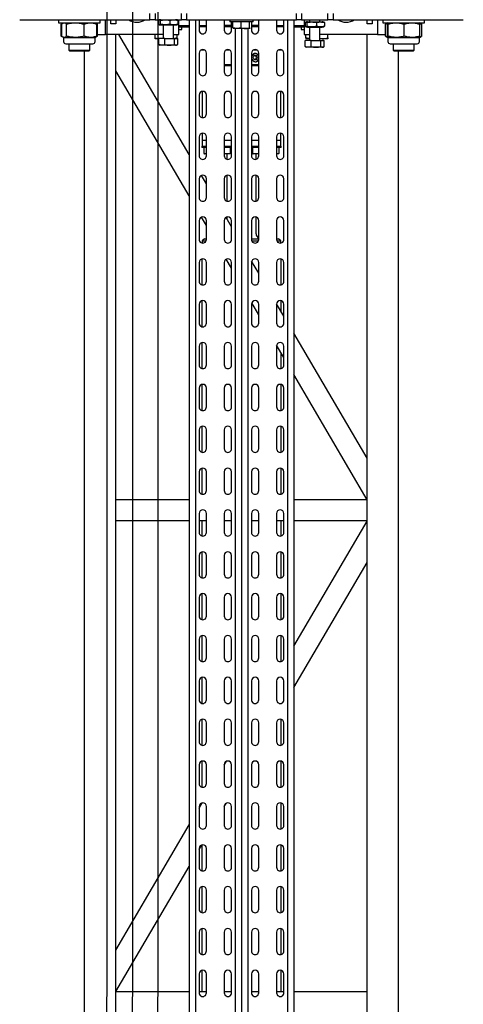
# Model space of a CAD drawing. Units: millimetres. Extents: x -17903 to 19001, y -10133 to 10068.
# Drawn here: x -3404 to -2980, y -1027 to -86 of the extents above; entities that cross this region are included whole.
import ezdxf

# ---------------------------------------------------------------- set-up
doc = ezdxf.new("R2010")
doc.units = ezdxf.units.MM
doc.layers.add('5.Machinerie', color=140, linetype='Continuous')
doc.layers.add('n° porteuse', color=250, linetype='Continuous')

# ---------------------------------------------------------------- blocks, each defined once
blk = doc.blocks.new('Equipe Compacte Motorisee PS')
for p, q in [((61, 87.5), (61, 212)), ((64, 175), (61, 175)), ((64, 135), (64, 175)), ((65.06, 171.84), (64, 170)), ((76.66, 172.3), (65.34, 172.3)), ((76.66, 170.3), (65.34, 170.3)), ((78, 170), (76.93, 171.85)), ((81.9, 170), (78, 170)), ((78, 162.96), (78, 170)), ((78, 147.96), (78, 162.96)), ((84, 155.46), (84, 167.9)), ((90, 165), (84, 165)), ((91, 164), (90, 165)), ((90, 145), (90, 165)), ((91, 164), (91, 146)), ((76.66, 155.61), (65.34, 155.61)), ((84, 142.1), (84, 155.46)), ((78, 140.01), (78, 147.96)), ((84, 145), (90, 145)), ((90, 145), (91, 146)), ((1909, 150), (91, 150)), ((61, 135), (64, 135)), ((64.08, 139.86), (65.06, 138.16)), ((65.34, 139.7), (64.26, 139.88)), ((65.1, 138.17), (65.34, 137.7)), ((76.66, 140.32), (65.34, 140.32)), ((76.66, 139.7), (65.34, 139.7)), ((76.66, 137.7), (65.34, 137.7)), ((75, 130), (75, 137.7)), ((77.58, 139.84), (76.66, 137.7)), ((76.66, 137.7), (76.89, 138.17)), ((76.93, 138.15), (77.92, 139.86)), ((78, 140.01), (77.95, 139.99)), ((78, 140), (78, 140.01)), ((78, 140), (81.9, 140)), ((61, 130), (75, 130)), ((61, 125), (65, 125)), ((65, 125), (65, 120)), ((75, 130), (75, 75)), ((65, 120), (61, 120)), ((1925, 120), (75, 120)), ((480.21, 120), (360.62, 50)), ((519.79, 120), (400.21, 50)), ((520, 120), (520, 50)), ((540, 120), (540, 50)), ((659.79, 50), (540.21, 120)), ((699.38, 50), (579.79, 120)), ((990, 120), (990, 50)), ((55, 87.5), (61, 87.5)), ((61, 87.5), (61, 82.5)), ((61, 82.5), (55, 82.5)), ((61, 57.5), (61, 82.5)), ((63, 63), (63, 77)), ((63.7, 79.18), (67.3, 79.18)), ((68, 63), (68, 77)), ((78.36, 82.5), (75, 82.5)), ((79.08, 75), (79.3, 77.25)), ((79.3, 82.5), (79.3, 77.25)), ((79.3, 77.25), (79.3, 75)), ((86.69, 79.12), (81, 79.12)), ((81, 75.84), (81, 79.12)), ((81, 66.73), (81, 75.84)), ((86.69, 75.84), (81, 75.84)), ((87.4, 78), (87.08, 78.56)), ((87.4, 78), (87.4, 77.48)), ((87.4, 77.48), (87.4, 71.28)), ((63, 75), (61, 75)), ((63.7, 71.58), (67.3, 71.58)), ((81, 75), (68, 75)), ((86.69, 66.73), (81, 66.73)), ((81, 66.73), (81, 60.88)), ((87.4, 71.28), (87.4, 63.8)), ((55, 57.5), (61, 57.5)), ((61, 65), (63, 65)), ((61, 60), (75, 60)), ((61, 57.5), (61, 52.5)), ((63.7, 62.4), (67.3, 62.4)), ((63.7, 60.82), (67.3, 60.82)), ((66.6, 50), (66.6, 60)), ((68, 65), (81, 65)), ((68, 60), (68, 50)), ((68, 57), (70.5, 57)), ((70.5, 57.71), (70.5, 60)), ((70.5, 57), (70.5, 57.71)), ((75, 60), (75, 65)), ((78.36, 61.5), (75, 61.5)), ((79.3, 65), (79.3, 61.5)), ((86.69, 60.88), (81, 60.88)), ((87.08, 61.44), (87.4, 62)), ((87.4, 63.8), (87.4, 62)), ((61, 52.5), (55, 52.5)), ((61, -52.5), (61, 52.5)), ((61, 50), (1939, 50)), ((61, 44), (1939, 44)), ((71, 40.5), (61, 40.5)), ((66.6, 33.5), (66.6, 40.5)), ((67.79, 40.5), (67.79, 33.5)), ((111, 40.5), (93, 40.5)), ((151, 40.5), (133, 40.5)), ((191, 40.5), (173, 40.5)), ((183.2, 38), (182, 38)), ((182, 38), (182, 37.39)), ((183.2, 38), (183.2, 33.5)), ((231, 40.5), (213, 40.5)), ((271, 40.5), (253, 40.5)), ((314.34, 38.05), (289.66, 38.05)), ((311, 40.5), (293, 40.5)), ((340.21, 38.05), (329.66, 38.05)), ((344.39, 40.5), (332.5, 33.54)), ((351, 40.5), (333, 40.5)), ((383.98, 40.5), (372.19, 33.6)), ((391, 40.5), (373, 40.5)), ((394.34, 38.05), (379.8, 38.05)), ((434.34, 38.05), (409.66, 38.05)), ((431, 40.5), (413, 40.5)), ((474.34, 38.05), (449.66, 38.05)), ((471, 40.5), (453, 40.5)), ((514.34, 38.05), (489.66, 38.05)), ((511, 40.5), (493, 40.5)), ((551, 40.5), (533, 40.5)), ((540, 40.5), (540, 33.5)), ((554.34, 38.05), (540, 38.05)), ((594.34, 38.05), (569.66, 38.05)), ((591, 40.5), (573, 40.5)), ((634.34, 38.05), (609.66, 38.05)), ((631, 40.5), (613, 40.5)), ((674.34, 38.05), (649.66, 38.05)), ((671, 40.5), (653, 40.5)), ((711, 40.5), (693, 40.5)), ((754.34, 38.05), (729.66, 38.05)), ((751, 40.5), (733, 40.5)), ((794.34, 38.05), (769.66, 38.05)), ((791, 40.5), (773, 40.5)), ((834.34, 38.05), (809.66, 38.05)), ((831, 40.5), (813, 40.5)), ((874.34, 38.05), (849.66, 38.05)), ((871, 40.5), (853, 40.5)), ((914.34, 38.05), (889.66, 38.05)), ((911, 40.5), (893, 40.5)), ((954.34, 38.05), (929.66, 38.05)), ((951, 40.5), (933, 40.5)), ((990, 38.05), (969.66, 38.05)), ((991, 40.5), (973, 40.5)), ((990, 40.5), (990, 33.5)), ((61, 33.5), (71, 33.5)), ((93, 33.5), (111, 33.5)), ((154.46, 37.5), (129.54, 37.5)), ((133, 33.5), (151, 33.5)), ((176.5, 37.5), (169.54, 37.5)), ((173, 33.5), (191, 33.5)), ((182, 37.5), (176.5, 37.5)), ((176.5, 37.5), (176.5, 33.5)), ((182, 33.5), (182, 37.39)), ((188.6, 36), (183.2, 36)), ((189.2, 35.4), (189.2, 33.75)), ((189.2, 33.75), (189.2, 33.5)), ((213, 33.5), (231, 33.5)), ((253, 33.5), (271, 33.5)), ((272.5, 37.5), (270.5, 35.5)), ((270.5, 33.5), (270.5, 35.5)), ((274.46, 37.5), (272.5, 37.5)), ((272.5, 33.84), (272.5, 37.5)), ((293, 33.5), (311, 33.5)), ((333, 33.5), (351, 33.5)), ((373, 33.5), (391, 33.5)), ((413, 33.5), (431, 33.5)), ((453, 33.5), (471, 33.5)), ((493, 33.5), (511, 33.5)), ((533, 33.5), (551, 33.5)), ((573, 33.5), (591, 33.5)), ((613, 33.5), (631, 33.5)), ((653, 33.5), (671, 33.5)), ((693, 33.5), (711, 33.5)), ((733, 33.5), (751, 33.5)), ((773, 33.5), (791, 33.5)), ((813, 33.5), (831, 33.5)), ((853, 33.5), (871, 33.5)), ((893, 33.5), (911, 33.5)), ((933, 33.5), (951, 33.5)), ((973, 33.5), (991, 33.5)), ((71, 16.5), (61, 16.5)), ((63, 11), (61, 11)), ((63, 11), (63, -7.1)), ((63, 9.5), (71, 9.5)), ((66.6, 16.5), (66.6, 9.5)), ((67.79, 16.5), (67.79, 9.5)), ((111, 16.5), (93, 16.5)), ((93, 9.5), (111, 9.5)), ((97.2, 15.25), (95.2, 14.25)), ((97.2, 14.44), (95.2, 13.44)), ((95.2, 14.25), (95.2, 12.25)), ((95.2, 12.25), (97.2, 11.25)), ((99.2, 14.25), (97.2, 15.25)), ((97.2, 14.44), (97.2, 15.25)), ((99.2, 13.44), (97.2, 14.44)), ((97.2, 11.25), (99.2, 12.25)), ((99.2, 12.25), (99.2, 14.25)), ((104.1, 16.5), (104.1, 9.5)), ((105.2, 16.5), (105.2, 9.5)), ((151, 16.5), (133, 16.5)), ((133, 9.5), (151, 9.5)), ((191, 16.5), (173, 16.5)), ((173, 9.5), (191, 9.5)), ((176.5, 16.5), (176.5, 9.5)), ((182, 16.5), (182, 16.22)), ((182, 9.5), (182, 16.22)), ((183.2, 16.5), (183.2, 9.95)), ((183.2, 10.5), (188.6, 10.5)), ((183.2, 9.95), (183.2, 9.5)), ((183.5, 9.5), (183.5, 10.5)), ((189.2, 16.5), (189.2, 11.1)), ((194.35, 14), (189.2, 14)), ((234.35, 14), (209.65, 14)), ((231, 16.5), (213, 16.5)), ((213, 9.5), (231, 9.5)), ((265.5, 14), (249.65, 14)), ((271, 16.5), (253, 16.5)), ((253, 9.5), (271, 9.5)), ((270.5, 9.5), (270.5, 16.5)), ((272.5, 9.84), (272.5, 16.16)), ((303.39, 16.5), (291.8, 9.71)), ((311, 16.5), (293, 16.5)), ((293, 9.5), (311, 9.5)), ((342.98, 16.5), (331.56, 9.81)), ((351, 16.5), (333, 16.5)), ((333, 9.5), (351, 9.5)), ((391, 16.5), (373, 16.5)), ((373, 9.5), (391, 9.5)), ((431, 16.5), (413, 16.5)), ((413, 9.5), (431, 9.5)), ((471, 16.5), (453, 16.5)), ((453, 9.5), (471, 9.5)), ((511, 16.5), (493, 16.5)), ((493, 9.5), (511, 9.5)), ((551, 16.5), (533, 16.5)), ((533, 9.5), (551, 9.5)), ((540, 16.5), (540, 9.5)), ((591, 16.5), (573, 16.5)), ((573, 9.5), (591, 9.5)), ((631, 16.5), (613, 16.5)), ((613, 9.5), (631, 9.5)), ((671, 16.5), (653, 16.5)), ((653, 9.5), (671, 9.5)), ((711, 16.5), (693, 16.5)), ((693, 9.5), (711, 9.5)), ((751, 16.5), (733, 16.5)), ((733, 9.5), (751, 9.5)), ((791, 16.5), (773, 16.5)), ((773, 9.5), (791, 9.5)), ((831, 16.5), (813, 16.5)), ((813, 9.5), (831, 9.5)), ((871, 16.5), (853, 16.5)), ((853, 9.5), (871, 9.5)), ((911, 16.5), (893, 16.5)), ((893, 9.5), (911, 9.5)), ((951, 16.5), (933, 16.5)), ((933, 9.5), (951, 9.5)), ((991, 16.5), (973, 16.5)), ((973, 9.5), (991, 9.5)), ((990, 16.5), (990, 9.5)), ((68.69, 7.79), (63, 7.79)), ((69.4, 7.99), (69.39, 8.01)), ((69.4, 8), (69.4, 8.01)), ((69.4, 7.99), (69.4, 3.69)), ((69.4, 6), (1930.6, 6)), ((69.4, 3.69), (69.4, -4.3)), ((69.4, 0), (1930.6, 0)), ((68.69, -0.4), (63, -0.4)), ((63, -7.1), (63, -11)), ((68.69, -8.19), (63, -8.19)), ((69.4, -4.3), (69.4, -7.99)), ((69.4, -6), (1930.6, -6)), ((61, -11), (63, -11)), ((61, -16.5), (71, -16.5)), ((71, -9.5), (63, -9.5)), ((66.6, -9.5), (66.6, -16.5)), ((67.79, -9.5), (67.79, -16.5)), ((111, -9.5), (93, -9.5)), ((93, -16.5), (111, -16.5)), ((104.1, -9.5), (104.1, -16.5)), ((105.2, -9.5), (105.2, -16.5)), ((151, -9.5), (133, -9.5)), ((133, -16.5), (151, -16.5)), ((191, -9.5), (173, -9.5)), ((173, -16.5), (191, -16.5)), ((176.5, -9.5), (176.5, -16.5)), ((182, -16.22), (182, -9.5)), ((182, -16.22), (182, -16.5)), ((183.2, -9.5), (183.2, -16.5)), ((188.6, -10.5), (183.2, -10.5)), ((183.5, -10.5), (183.5, -9.5)), ((189.2, -11.1), (189.2, -12.75)), ((189.2, -12.75), (189.2, -16.5)), ((189.2, -14), (194.35, -14)), ((209.65, -14), (234.35, -14)), ((231, -9.5), (213, -9.5)), ((213, -16.5), (231, -16.5)), ((249.65, -14), (251.29, -14)), ((258.98, -9.5), (249.98, -14.77)), ((271, -9.5), (253, -9.5)), ((253, -16.5), (271, -16.5)), ((298.57, -9.5), (289.88, -14.58)), ((311, -9.5), (293, -9.5)), ((293, -16.5), (311, -16.5)), ((351, -9.5), (333, -9.5)), ((333, -16.5), (351, -16.5)), ((391, -9.5), (373, -9.5)), ((373, -16.5), (391, -16.5)), ((431, -9.5), (413, -9.5)), ((413, -16.5), (431, -16.5)), ((471, -9.5), (453, -9.5)), ((453, -16.5), (471, -16.5)), ((511, -9.5), (493, -9.5)), ((493, -16.5), (511, -16.5)), ((551, -9.5), (533, -9.5)), ((533, -16.5), (551, -16.5)), ((540, -9.5), (540, -16.5)), ((591, -9.5), (573, -9.5)), ((573, -16.5), (591, -16.5)), ((631, -9.5), (613, -9.5)), ((613, -16.5), (631, -16.5)), ((671, -9.5), (653, -9.5)), ((653, -16.5), (671, -16.5)), ((711, -9.5), (693, -9.5)), ((693, -16.5), (711, -16.5)), ((751, -9.5), (733, -9.5)), ((733, -16.5), (751, -16.5)), ((773.39, -16.5), (769.79, -14.39)), ((791, -9.5), (773, -9.5)), ((773, -16.5), (791, -16.5)), ((812.98, -16.5), (809.96, -14.73)), ((831, -9.5), (813, -9.5)), ((813, -16.5), (831, -16.5)), ((871, -9.5), (853, -9.5)), ((853, -16.5), (871, -16.5)), ((911, -9.5), (893, -9.5)), ((893, -16.5), (911, -16.5)), ((951, -9.5), (933, -9.5)), ((933, -16.5), (951, -16.5)), ((991, -9.5), (973, -9.5)), ((973, -16.5), (991, -16.5)), ((990, -9.5), (990, -16.5)), ((71, -33.5), (61, -33.5)), ((66.6, -40.5), (66.6, -33.5)), ((67.79, -33.5), (67.79, -40.5)), ((111, -33.5), (93, -33.5)), ((129.54, -37.5), (154.46, -37.5)), ((151, -33.5), (133, -33.5)), ((169.54, -37.5), (176.5, -37.5)), ((191, -33.5), (173, -33.5)), ((176.5, -33.5), (176.5, -37.5)), ((176.5, -37.5), (182, -37.5)), ((182, -37.39), (182, -33.5)), ((182, -37.39), (182, -38)), ((183.2, -33.5), (183.2, -36.55)), ((183.2, -36), (188.6, -36)), ((183.2, -36.55), (183.2, -38)), ((189.2, -33.5), (189.2, -35.4)), ((217.98, -33.5), (209.76, -38.31)), ((231, -33.5), (213, -33.5)), ((257.57, -33.5), (249.68, -38.11)), ((271, -33.5), (253, -33.5)), ((270.5, -35.5), (270.5, -33.5)), ((270.5, -35.5), (272.5, -37.5)), ((272.5, -37.5), (272.5, -33.84)), ((272.5, -37.5), (274.46, -37.5)), ((311, -33.5), (293, -33.5)), ((351, -33.5), (333, -33.5)), ((391, -33.5), (373, -33.5)), ((431, -33.5), (413, -33.5)), ((471, -33.5), (453, -33.5)), ((511, -33.5), (493, -33.5)), ((551, -33.5), (533, -33.5)), ((540, -33.5), (540, -40.5)), ((591, -33.5), (573, -33.5)), ((631, -33.5), (613, -33.5)), ((671, -33.5), (653, -33.5)), ((711, -33.5), (693, -33.5)), ((751, -33.5), (733, -33.5)), ((791, -33.5), (773, -33.5)), ((831, -33.5), (813, -33.5)), ((871, -33.5), (853, -33.5)), ((911, -33.5), (893, -33.5)), ((951, -33.5), (933, -33.5)), ((991, -33.5), (973, -33.5)), ((990, -33.5), (990, -40.5)), ((61, -40.5), (71, -40.5)), ((61, -44), (1939, -44)), ((93, -40.5), (111, -40.5)), ((133, -40.5), (151, -40.5)), ((173, -40.5), (191, -40.5)), ((182, -38), (183.2, -38)), ((213, -40.5), (231, -40.5)), ((253, -40.5), (271, -40.5)), ((289.66, -38.05), (314.34, -38.05)), ((293, -40.5), (311, -40.5)), ((329.66, -38.05), (354.34, -38.05)), ((333, -40.5), (351, -40.5)), ((369.66, -38.05), (394.34, -38.05)), ((373, -40.5), (391, -40.5)), ((409.66, -38.05), (434.34, -38.05)), ((413, -40.5), (431, -40.5)), ((449.66, -38.05), (474.34, -38.05)), ((453, -40.5), (471, -40.5)), ((489.66, -38.05), (514.34, -38.05)), ((493, -40.5), (511, -40.5)), ((533, -40.5), (551, -40.5)), ((540, -38.05), (554.34, -38.05)), ((569.66, -38.05), (594.34, -38.05)), ((573, -40.5), (591, -40.5)), ((609.66, -38.05), (634.34, -38.05)), ((613, -40.5), (631, -40.5)), ((649.66, -38.05), (674.34, -38.05)), ((653, -40.5), (671, -40.5)), ((689.66, -38.05), (714.34, -38.05)), ((693, -40.5), (711, -40.5)), ((729.66, -38.05), (754.34, -38.05)), ((733, -40.5), (751, -40.5)), ((769.66, -38.05), (794.34, -38.05)), ((773, -40.5), (791, -40.5)), ((814.39, -40.5), (809.57, -37.67)), ((809.66, -38.05), (810.21, -38.05)), ((813, -40.5), (831, -40.5)), ((853.98, -40.5), (849.63, -37.95)), ((849.8, -38.05), (874.34, -38.05)), ((853, -40.5), (871, -40.5)), ((889.66, -38.05), (914.34, -38.05)), ((893, -40.5), (911, -40.5)), ((929.66, -38.05), (954.34, -38.05)), ((933, -40.5), (951, -40.5)), ((969.66, -38.05), (990, -38.05)), ((973, -40.5), (991, -40.5)), ((55, -52.5), (61, -52.5)), ((61, -50), (1939, -50)), ((61, -52.5), (61, -57.5)), ((66.6, -60), (66.6, -50)), ((68, -50), (68, -60)), ((189.79, -50), (75, -117.19)), ((229.38, -50), (109.79, -120)), ((520, -50), (520, -120)), ((540, -50), (540, -120)), ((950.21, -120), (830.62, -50)), ((989.79, -120), (870.21, -50)), ((990, -50), (990, -120)), ((61, -57.5), (55, -57.5)), ((61, -82.5), (61, -57.5)), ((75, -60), (61, -60)), ((61.7, -60.82), (65.3, -60.82)), ((66, -77), (66, -63)), ((79, -65), (66, -65)), ((70.5, -57), (68, -57)), ((70.5, -60), (70.5, -57)), ((75, -65), (75, -60)), ((78.36, -61.5), (75, -61.5)), ((78.36, -61.5), (79, -63.91)), ((79, -61.5), (78.36, -61.5)), ((84.69, -60.88), (79, -60.88)), ((79, -64.16), (79, -60.88)), ((79, -73.27), (79, -64.16)), ((84.69, -64.16), (79, -64.16)), ((85.4, -62), (85.08, -61.44)), ((85.4, -62), (85.4, -62.52)), ((85.4, -62.52), (85.4, -68.72)), ((61.7, -68.42), (65.3, -68.42)), ((66, -75), (79, -75)), ((75, -75), (75, -130)), ((84.69, -73.27), (79, -73.27)), ((79, -73.27), (79, -79.12)), ((85.4, -68.72), (85.4, -76.2)), ((55, -82.5), (61, -82.5)), ((61, -82.5), (61, -87.5)), ((61.7, -77.6), (65.3, -77.6)), ((61.7, -79.18), (65.3, -79.18)), ((78.36, -82.5), (75, -82.5)), ((84.69, -79.12), (79, -79.12)), ((79.3, -79.12), (79.3, -82.5)), ((85.08, -78.56), (85.4, -78)), ((85.4, -76.2), (85.4, -78)), ((61, -87.5), (55, -87.5)), ((61, -212), (61, -87.5)), ((61, -120), (65, -120)), ((65, -120), (65, -125)), ((1925, -120), (75, -120)), ((65, -125), (61, -125)), ((75, -130), (61, -130)), ((75, -137.7), (75, -130)), ((64, -135), (61, -135)), ((64, -175), (64, -135)), ((64.34, -139.41), (64, -140)), ((65.06, -138.16), (64.34, -139.41)), ((65.34, -138.22), (64.37, -139.42)), ((64.43, -139.47), (65.34, -137.7)), ((76.66, -137.7), (65.34, -137.7)), ((76.66, -138.22), (65.34, -138.22)), ((76.66, -137.7), (77.56, -139.57)), ((77.66, -139.4), (76.93, -138.15)), ((78, -140), (77.66, -139.4)), ((81.9, -140), (78, -140)), ((78, -144.28), (78, -140)), ((76.66, -150.33), (65.34, -150.33)), ((78, -158.72), (78, -144.28)), ((84, -164.02), (84, -142.1)), ((90, -145), (84, -145)), ((91, -146), (90, -145)), ((90, -165), (90, -145)), ((91, -146), (91, -164)), ((1909, -150), (91, -150)), ((78, -169.44), (78, -158.72)), ((76.66, -167.11), (65.34, -167.11)), ((84, -167.9), (84, -164.02)), ((84, -165), (90, -165)), ((90, -165), (91, -164)), ((61, -175), (64, -175)), ((64, -170), (64.34, -170.59)), ((64.34, -170.59), (65.06, -171.84)), ((65.34, -172.3), (64.93, -171.28)), ((65.1, -171.83), (65.34, -172.3)), ((76.66, -171.78), (65.34, -171.78)), ((76.66, -172.3), (65.34, -172.3)), ((77.1, -171.28), (76.66, -172.3)), ((76.66, -172.3), (76.89, -171.83)), ((76.93, -171.85), (77.66, -170.6)), ((77.66, -170.6), (78, -170)), ((78, -170), (78, -169.44)), ((78, -170), (81.9, -170))]:
    blk.add_line(p, q)
at = {"flags": 128}
blk.add_lwpolyline([(95.94, 16.5), (94.97, 16.08), (94.1, 15.39), (93.51, 14.5), (93.25, 13.51), (93.34, 12.49), (93.77, 11.54), (94.51, 10.74), (95.48, 10.16), (96.61, 9.86), (97.79, 9.86), (98.92, 10.16), (99.89, 10.74), (100.63, 11.54), (101.06, 12.49), (101.15, 13.51), (100.89, 14.5), (100.3, 15.39), (99.43, 16.08), (98.46, 16.5)], dxfattribs=at)
for centre, radius, start, end in [((81.9, 167.9), 2.1, 0, 90), ((81.9, 142.1), 2.1, 270, 0), ((50, 100), 13.5, 0, 35.43094), ((50, 100), 13.5, 324.56906, 0), ((69.01, 77), 6.01, 164.39919, 180), ((61.99, 77), 6.01, 0, 15.58686), ((69.01, 63), 6.01, 180, 195.61011), ((61.99, 63), 6.01, 344.41833, 0), ((71, 37), 3.5, 270, 90), ((93, 37), 3.5, 90, 270), ((111, 37), 3.5, 270, 90), ((133, 37), 3.5, 90, 270), ((151, 37), 3.5, 270, 90), ((173, 37), 3.5, 90, 270), ((191, 37), 3.5, 270, 90), ((213, 37), 3.5, 90, 270), ((231, 37), 3.5, 270, 90), ((253, 37), 3.5, 90, 270), ((271, 37), 3.5, 270, 90), ((293, 37), 3.5, 90, 270), ((311, 37), 3.5, 270, 90), ((333, 37), 3.5, 90, 270), ((351, 37), 3.5, 270, 90), ((373, 37), 3.5, 90, 270), ((391, 37), 3.5, 270, 90), ((413, 37), 3.5, 90, 270), ((431, 37), 3.5, 270, 90), ((453, 37), 3.5, 90, 270), ((471, 37), 3.5, 270, 90), ((493, 37), 3.5, 90, 270), ((511, 37), 3.5, 270, 90), ((533, 37), 3.5, 90, 270), ((551, 37), 3.5, 270, 90), ((573, 37), 3.5, 90, 270), ((591, 37), 3.5, 270, 90), ((613, 37), 3.5, 90, 270), ((631, 37), 3.5, 270, 90), ((653, 37), 3.5, 90, 270), ((671, 37), 3.5, 270, 90), ((693, 37), 3.5, 90, 270), ((711, 37), 3.5, 270, 90), ((733, 37), 3.5, 90, 270), ((751, 37), 3.5, 270, 90), ((773, 37), 3.5, 90, 270), ((791, 37), 3.5, 270, 90), ((813, 37), 3.5, 90, 270), ((831, 37), 3.5, 270, 90), ((853, 37), 3.5, 90, 270), ((871, 37), 3.5, 270, 90), ((893, 37), 3.5, 90, 270), ((911, 37), 3.5, 270, 90), ((933, 37), 3.5, 90, 270), ((951, 37), 3.5, 270, 90), ((973, 37), 3.5, 90, 270), ((991, 37), 3.5, 270, 90), ((188.6, 35.4), 0.6, 0, 90), ((71, 13), 3.5, 270, 90), ((93, 13), 3.5, 90, 270), ((96.24, 13.23), 3.04, 155.10616, 204.89384), ((96.91, 12.82), 3.82, 105.57545, 153.79825), ((97.2, 13.95), 4.22, 208.33518, 331.66482), ((97.49, 12.82), 3.82, 26.2018, 74.42433), ((98.16, 13.23), 3.04, 335.10561, 24.89439), ((111, 13), 3.5, 270, 90), ((133, 13), 3.5, 90, 270), ((151, 13), 3.5, 270, 90), ((173, 13), 3.5, 90, 270), ((188.6, 11.1), 0.6, 270, 0), ((191, 13), 3.5, 270, 90), ((213, 13), 3.5, 90, 270), ((231, 13), 3.5, 270, 90), ((253, 13), 3.5, 90, 270), ((265.5, 19), 5, 270, 330), ((271, 13), 3.5, 270, 90), ((293, 13), 3.5, 90, 270), ((311, 13), 3.5, 270, 90), ((333, 13), 3.5, 90, 270), ((351, 13), 3.5, 270, 90), ((373, 13), 3.5, 90, 270), ((391, 13), 3.5, 270, 90), ((413, 13), 3.5, 90, 270), ((431, 13), 3.5, 270, 90), ((453, 13), 3.5, 90, 270), ((471, 13), 3.5, 270, 90), ((493, 13), 3.5, 90, 270), ((511, 13), 3.5, 270, 90), ((533, 13), 3.5, 90, 270), ((551, 13), 3.5, 270, 90), ((573, 13), 3.5, 90, 270), ((591, 13), 3.5, 270, 90), ((613, 13), 3.5, 90, 270), ((631, 13), 3.5, 270, 90), ((653, 13), 3.5, 90, 270), ((671, 13), 3.5, 270, 90), ((693, 13), 3.5, 90, 270), ((711, 13), 3.5, 270, 90), ((733, 13), 3.5, 90, 270), ((751, 13), 3.5, 270, 90), ((773, 13), 3.5, 90, 270), ((791, 13), 3.5, 270, 90), ((813, 13), 3.5, 90, 270), ((831, 13), 3.5, 270, 90), ((853, 13), 3.5, 90, 270), ((871, 13), 3.5, 270, 90), ((893, 13), 3.5, 90, 270), ((911, 13), 3.5, 270, 90), ((933, 13), 3.5, 90, 270), ((951, 13), 3.5, 270, 90), ((973, 13), 3.5, 90, 270), ((991, 13), 3.5, 270, 90), ((71, -13), 3.5, 270, 90), ((93, -13), 3.5, 90, 270), ((111, -13), 3.5, 270, 90), ((133, -13), 3.5, 90, 270), ((151, -13), 3.5, 270, 90), ((173, -13), 3.5, 90, 270), ((188.6, -11.1), 0.6, 0, 90), ((191, -13), 3.5, 270, 90), ((213, -13), 3.5, 90, 270), ((231, -13), 3.5, 270, 90), ((253, -13), 3.5, 90, 270), ((271, -13), 3.5, 270, 90), ((293, -13), 3.5, 90, 270), ((311, -13), 3.5, 270, 90), ((333, -13), 3.5, 90, 270), ((351, -13), 3.5, 270, 90), ((373, -13), 3.5, 90, 270), ((391, -13), 3.5, 270, 90), ((413, -13), 3.5, 90, 270), ((431, -13), 3.5, 270, 90), ((453, -13), 3.5, 90, 270), ((471, -13), 3.5, 270, 90), ((493, -13), 3.5, 90, 270), ((511, -13), 3.5, 270, 90), ((533, -13), 3.5, 90, 270), ((551, -13), 3.5, 270, 90), ((573, -13), 3.5, 90, 270), ((591, -13), 3.5, 270, 90), ((613, -13), 3.5, 90, 270), ((631, -13), 3.5, 270, 90), ((653, -13), 3.5, 90, 270), ((671, -13), 3.5, 270, 90), ((693, -13), 3.5, 90, 270), ((711, -13), 3.5, 270, 90), ((733, -13), 3.5, 90, 270), ((751, -13), 3.5, 270, 90), ((773, -13), 3.5, 90, 270), ((791, -13), 3.5, 270, 90), ((813, -13), 3.5, 90, 270), ((831, -13), 3.5, 270, 90), ((853, -13), 3.5, 90, 270), ((871, -13), 3.5, 270, 90), ((893, -13), 3.5, 90, 270), ((911, -13), 3.5, 270, 90), ((933, -13), 3.5, 90, 270), ((951, -13), 3.5, 270, 90), ((973, -13), 3.5, 90, 270), ((991, -13), 3.5, 270, 90), ((71, -37), 3.5, 270, 90), ((93, -37), 3.5, 90, 270), ((111, -37), 3.5, 270, 90), ((133, -37), 3.5, 90, 270), ((151, -37), 3.5, 270, 90), ((173, -37), 3.5, 90, 270), ((188.6, -35.4), 0.6, 270, 0), ((191, -37), 3.5, 270, 90), ((213, -37), 3.5, 90, 270), ((231, -37), 3.5, 270, 90), ((253, -37), 3.5, 90, 270), ((271, -37), 3.5, 270, 90), ((293, -37), 3.5, 90, 270), ((311, -37), 3.5, 270, 90), ((333, -37), 3.5, 90, 270), ((351, -37), 3.5, 270, 90), ((373, -37), 3.5, 90, 270), ((391, -37), 3.5, 270, 90), ((413, -37), 3.5, 90, 270), ((431, -37), 3.5, 270, 90), ((453, -37), 3.5, 90, 270), ((471, -37), 3.5, 270, 90), ((493, -37), 3.5, 90, 270), ((511, -37), 3.5, 270, 90), ((533, -37), 3.5, 90, 270), ((551, -37), 3.5, 270, 90), ((573, -37), 3.5, 90, 270), ((591, -37), 3.5, 270, 90), ((613, -37), 3.5, 90, 270), ((631, -37), 3.5, 270, 90), ((653, -37), 3.5, 90, 270), ((671, -37), 3.5, 270, 90), ((693, -37), 3.5, 90, 270), ((711, -37), 3.5, 270, 90), ((733, -37), 3.5, 90, 270), ((751, -37), 3.5, 270, 90), ((773, -37), 3.5, 90, 270), ((791, -37), 3.5, 270, 90), ((813, -37), 3.5, 90, 270), ((831, -37), 3.5, 270, 90), ((853, -37), 3.5, 90, 270), ((871, -37), 3.5, 270, 90), ((893, -37), 3.5, 90, 270), ((911, -37), 3.5, 270, 90), ((933, -37), 3.5, 90, 270), ((951, -37), 3.5, 270, 90), ((973, -37), 3.5, 90, 270), ((991, -37), 3.5, 270, 90), ((67.01, -63), 6.01, 164.39919, 180), ((59.99, -63), 6.01, 0, 15.58686), ((67.01, -77), 6.01, 180, 195.61011), ((59.99, -77), 6.01, 344.41833, 0), ((50, -100), 13.5, 0, 35.43094), ((50, -100), 13.5, 324.56906, 0), ((81.9, -142.1), 2.1, 0, 90), ((81.9, -167.9), 2.1, 270, 0)]:
    blk.add_arc(centre, radius, start, end)
for points, knots in [([(64, 168.37), (64.08, 169.09), (64.23, 170.42), (64.99, 171.71), (65.34, 172.3)], [0, 0, 0, 0, 0.542087, 1, 1, 1, 1]), ([(64, 162.96), (64.08, 164.3), (64.23, 166.79), (64.99, 169.2), (65.34, 170.3)], [0, 0, 0, 0, 0.5420883, 1, 1, 1, 1]), ([(65.34, 170.3), (64.91, 170.24), (64.2, 170.14), (64.08, 170.05), (64.04, 170.01)], [0, 0, 0, 0, 0.612296, 1, 1, 1, 1]), ([(76.66, 172.3), (77.13, 171.56), (77.63, 170.79), (77.75, 169.99), (77.75, 169.96)], [0, 0, 0, 0, 0.95857, 1, 1, 1, 1]), ([(76.66, 170.3), (77.09, 168.91), (77.83, 166.5), (77.95, 164.01), (78, 162.96)], [0, 0, 0, 0, 0.57525, 1, 1, 1, 1]), ([(77.95, 170.01), (77.88, 170.06), (77.73, 170.16), (77.01, 170.25), (76.66, 170.3)], [0, 0, 0, 0, 0.512604, 1, 1, 1, 1]), ([(65.34, 155.61), (64.91, 157), (64.17, 159.41), (64.05, 161.9), (64, 162.96)], [0, 0, 0, 0, 0.575252, 1, 1, 1, 1]), ([(78, 162.96), (77.92, 161.61), (77.77, 159.12), (77.01, 156.71), (76.66, 155.61)], [0, 0, 0, 0, 0.5420875, 1, 1, 1, 1]), ([(64, 147.96), (64.08, 149.37), (64.23, 151.96), (64.99, 154.47), (65.34, 155.61)], [0, 0, 0, 0, 0.542087, 1, 1, 1, 1]), ([(76.66, 155.61), (77.09, 154.17), (77.83, 151.66), (77.95, 149.07), (78, 147.96)], [0, 0, 0, 0, 0.575251, 1, 1, 1, 1]), ([(65.34, 140.32), (64.91, 141.76), (64.17, 144.27), (64.05, 146.86), (64, 147.96)], [0, 0, 0, 0, 0.575251, 1, 1, 1, 1]), ([(65.34, 137.7), (64.91, 138.6), (64.17, 140.15), (64.05, 141.75), (64, 142.43)], [0, 0, 0, 0, 0.575252, 1, 1, 1, 1]), ([(78, 147.96), (77.92, 146.56), (77.77, 143.97), (77.01, 141.46), (76.66, 140.32)], [0, 0, 0, 0, 0.542087, 1, 1, 1, 1]), ([(64, 140.01), (64.08, 140.07), (64.23, 140.17), (64.99, 140.27), (65.34, 140.32)], [0, 0, 0, 0, 0.542088, 1, 1, 1, 1]), ([(76.66, 140.32), (77.09, 140.26), (77.83, 140.16), (77.95, 140.05), (78, 140.01)], [0, 0, 0, 0, 0.575252, 1, 1, 1, 1]), ([(77.63, 139.86), (77.61, 139.85), (77.49, 139.8), (77.05, 139.75), (76.66, 139.7)], [0, 0, 0, 0, 0.123402, 1, 1, 1, 1]), ([(63.7, 71.58), (63.52, 72.39), (63.15, 74.03), (63.14, 76.6), (63.51, 78.3), (63.7, 79.18)], [0, 0, 0, 0, 0.322153, 0.652914, 1, 1, 1, 1]), ([(63.7, 79.18), (63.48, 79.01), (63.23, 78.82), (63.24, 78.63), (63.24, 78.61)], [0, 0, 0, 0, 0.894442, 1, 1, 1, 1]), ([(67.3, 79.18), (67.48, 78.37), (67.85, 76.72), (67.86, 74.16), (67.49, 72.45), (67.3, 71.58)], [0, 0, 0, 0, 0.322153, 0.652914, 1, 1, 1, 1]), ([(67.77, 78.61), (67.77, 78.62), (67.78, 78.81), (67.54, 79), (67.3, 79.18)], [0, 0, 0, 0, 0.036933, 1, 1, 1, 1]), ([(79.3, 77.25), (79.3, 77.37), (79.29, 78.32), (79.09, 80.09), (78.6, 81.69), (78.36, 82.5)], [0, 0, 0, 0, 0.0700958, 0.5307865, 1, 1, 1, 1]), ([(78.36, 82.5), (78.47, 82.5), (78.79, 82.5), (79.2, 82.5), (79.27, 82.5), (79.3, 82.5)], [0, 0, 0, 0, 0.19435, 0.594434, 1, 1, 1, 1]), ([(87.4, 77.48), (87.39, 77.6), (87.36, 78.16), (86.98, 78.7), (86.69, 79.12)], [0, 0, 0, 0, 0.221869, 1, 1, 1, 1]), ([(86.69, 75.84), (86.77, 75.95), (87.19, 76.48), (87.31, 77.04), (87.4, 77.48)], [0, 0, 0, 0, 0.198275, 1, 1, 1, 1]), ([(87.4, 71.28), (87.4, 71.39), (87.39, 72.21), (87.24, 73.75), (86.87, 75.14), (86.69, 75.84)], [0, 0, 0, 0, 0.070087, 0.530783, 1, 1, 1, 1]), ([(63.7, 62.4), (63.55, 63.07), (63.22, 64.59), (63.17, 66.88), (63.23, 69.21), (63.47, 70.74), (63.68, 71.52), (63.7, 71.58)], [0, 0, 0, 0, 0.223632, 0.499956, 0.740623, 0.980614, 1, 1, 1, 1]), ([(67.3, 71.58), (67.45, 70.9), (67.78, 69.39), (67.83, 67.1), (67.77, 64.76), (67.53, 63.23), (67.32, 62.46), (67.3, 62.4)], [0, 0, 0, 0, 0.223631, 0.499955, 0.740623, 0.980614, 1, 1, 1, 1]), ([(86.69, 66.73), (86.89, 67.47), (87.29, 68.96), (87.36, 70.51), (87.4, 71.28)], [0, 0, 0, 0, 0.495458, 1, 1, 1, 1]), ([(86.69, 66.73), (86.89, 66.25), (87.29, 65.29), (87.36, 64.3), (87.4, 63.8)], [0, 0, 0, 0, 0.495457, 1, 1, 1, 1]), ([(63.7, 60.82), (63.52, 60.99), (63.15, 61.33), (63.14, 61.86), (63.51, 62.22), (63.7, 62.4)], [0, 0, 0, 0, 0.322153, 0.652915, 1, 1, 1, 1]), ([(67.3, 62.4), (67.48, 62.23), (67.85, 61.89), (67.86, 61.36), (67.49, 61), (67.3, 60.82)], [0, 0, 0, 0, 0.322153, 0.652915, 1, 1, 1, 1]), ([(79.14, 65), (79.11, 64.64), (79, 63.46), (78.62, 62.31), (78.36, 61.5)], [0, 0, 0, 0, 0.299907, 1, 1, 1, 1]), ([(78.36, 61.5), (78.47, 61.5), (78.79, 61.5), (79.2, 61.5), (79.27, 61.5), (79.3, 61.5)], [0, 0, 0, 0, 0.19435, 0.594434, 1, 1, 1, 1]), ([(87.4, 63.8), (87.4, 63.73), (87.39, 63.21), (87.24, 62.22), (86.87, 61.33), (86.69, 60.88)], [0, 0, 0, 0, 0.070085, 0.530782, 1, 1, 1, 1]), ([(86.69, 60.88), (86.78, 60.99), (86.94, 61.18), (86.99, 61.37), (87.02, 61.46)], [0, 0, 0, 0, 0.559735, 1, 1, 1, 1]), ([(90, 38.68), (90, 38.05), (90, 37.06), (90, 35.77), (90, 35.29)], [0, 0, 0, 0, 0.626086, 1, 1, 1, 1]), ([(90, 14.68), (90, 13.79), (90, 12.68), (90, 11.52), (90, 11.29)], [0, 0, 0, 0, 0.80376, 1, 1, 1, 1]), ([(93.48, 14.51), (93.35, 14.19), (93.09, 13.55), (93.18, 12.64), (93.4, 12.13), (93.48, 11.95)], [0, 0, 0, 0, 0.3909871, 0.7830217, 1, 1, 1, 1]), ([(93.48, 11.95), (93.69, 11.59), (94.11, 10.86), (95.19, 10.06), (96.47, 9.62), (97.84, 9.61), (99.12, 10.02), (100.25, 10.81), (100.69, 11.56), (100.92, 11.95)], [0, 0, 0, 0, 0.141729, 0.283436, 0.425379, 0.566073, 0.705777, 0.846288, 1, 1, 1, 1]), ([(100.92, 11.95), (101.05, 12.28), (101.31, 12.95), (101.22, 13.85), (101, 14.34), (100.92, 14.51)], [0, 0, 0, 0, 0.390987, 0.783021, 1, 1, 1, 1]), ([(68.69, 7.79), (68.77, 7.8), (69.19, 7.87), (69.31, 7.94), (69.4, 7.99)], [0, 0, 0, 0, 0.198277, 1, 1, 1, 1]), ([(69.4, 3.69), (69.4, 3.79), (69.39, 4.53), (69.24, 5.91), (68.87, 7.16), (68.69, 7.79)], [0, 0, 0, 0, 0.070085, 0.530782, 1, 1, 1, 1]), ([(68.69, -0.4), (68.89, 0.26), (69.29, 1.6), (69.36, 2.99), (69.4, 3.69)], [0, 0, 0, 0, 0.495457, 1, 1, 1, 1]), ([(68.69, -0.4), (68.89, -1.04), (69.29, -2.31), (69.36, -3.63), (69.4, -4.3)], [0, 0, 0, 0, 0.495458, 1, 1, 1, 1]), ([(69.4, -4.3), (69.4, -4.39), (69.39, -5.09), (69.24, -6.41), (68.87, -7.6), (68.69, -8.19)], [0, 0, 0, 0, 0.070088, 0.530783, 1, 1, 1, 1]), ([(68.69, -8.19), (68.77, -8.18), (69.19, -8.12), (69.31, -8.05), (69.4, -7.99)], [0, 0, 0, 0, 0.198277, 1, 1, 1, 1]), ([(90, -11.32), (90, -11.54), (90, -12.71), (90, -13.81), (90, -14.71)], [0, 0, 0, 0, 0.186249, 1, 1, 1, 1]), ([(90, -35.32), (90, -35.79), (90, -37.08), (90, -38.08), (90, -38.71)], [0, 0, 0, 0, 0.364155, 1, 1, 1, 1]), ([(61.7, -68.42), (61.52, -67.61), (61.15, -65.97), (61.14, -63.4), (61.51, -61.7), (61.7, -60.82)], [0, 0, 0, 0, 0.322153, 0.652914, 1, 1, 1, 1]), ([(61.7, -60.82), (61.48, -60.99), (61.23, -61.18), (61.24, -61.37), (61.24, -61.39)], [0, 0, 0, 0, 0.894442, 1, 1, 1, 1]), ([(65.3, -60.82), (65.48, -61.63), (65.85, -63.28), (65.86, -65.84), (65.49, -67.55), (65.3, -68.42)], [0, 0, 0, 0, 0.322153, 0.652914, 1, 1, 1, 1]), ([(65.77, -61.39), (65.77, -61.38), (65.78, -61.19), (65.54, -61), (65.3, -60.82)], [0, 0, 0, 0, 0.036933, 1, 1, 1, 1]), ([(85.4, -62.52), (85.39, -62.4), (85.36, -61.84), (84.98, -61.3), (84.69, -60.88)], [0, 0, 0, 0, 0.221869, 1, 1, 1, 1]), ([(84.69, -64.16), (84.77, -64.05), (85.19, -63.52), (85.31, -62.96), (85.4, -62.52)], [0, 0, 0, 0, 0.198275, 1, 1, 1, 1]), ([(85.4, -68.72), (85.4, -68.61), (85.39, -67.79), (85.24, -66.25), (84.87, -64.86), (84.69, -64.16)], [0, 0, 0, 0, 0.070087, 0.5307828, 1, 1, 1, 1]), ([(61.7, -77.6), (61.55, -76.93), (61.22, -75.41), (61.17, -73.12), (61.23, -70.79), (61.47, -69.26), (61.68, -68.48), (61.7, -68.42)], [0, 0, 0, 0, 0.223632, 0.499956, 0.740623, 0.980614, 1, 1, 1, 1]), ([(65.3, -68.42), (65.45, -69.1), (65.78, -70.61), (65.83, -72.9), (65.77, -75.24), (65.53, -76.77), (65.32, -77.54), (65.3, -77.6)], [0, 0, 0, 0, 0.223631, 0.499955, 0.740623, 0.980614, 1, 1, 1, 1]), ([(84.69, -73.27), (84.89, -72.53), (85.29, -71.04), (85.36, -69.49), (85.4, -68.72)], [0, 0, 0, 0, 0.495458, 1, 1, 1, 1]), ([(84.69, -73.27), (84.89, -73.75), (85.29, -74.71), (85.36, -75.7), (85.4, -76.2)], [0, 0, 0, 0, 0.4954565, 1, 1, 1, 1]), ([(61.7, -79.18), (61.52, -79.01), (61.15, -78.67), (61.14, -78.14), (61.51, -77.78), (61.7, -77.6)], [0, 0, 0, 0, 0.3221526, 0.6529148, 1, 1, 1, 1]), ([(65.3, -77.6), (65.48, -77.77), (65.85, -78.11), (65.86, -78.64), (65.49, -79), (65.3, -79.18)], [0, 0, 0, 0, 0.322153, 0.652915, 1, 1, 1, 1]), ([(78.36, -82.5), (78.64, -81.65), (79.01, -80.54), (79.1, -79.39), (79.12, -79.12)], [0, 0, 0, 0, 0.764481, 1, 1, 1, 1]), ([(79.3, -82.5), (79.29, -82.5), (79.25, -82.5), (78.75, -82.5), (78.36, -82.5)], [0, 0, 0, 0, 0.219022, 1, 1, 1, 1]), ([(85.4, -76.2), (85.4, -76.27), (85.39, -76.79), (85.24, -77.78), (84.87, -78.67), (84.69, -79.12)], [0, 0, 0, 0, 0.070085, 0.530782, 1, 1, 1, 1]), ([(84.69, -79.12), (84.78, -79.01), (84.94, -78.82), (84.99, -78.63), (85.02, -78.54)], [0, 0, 0, 0, 0.5597354, 1, 1, 1, 1]), ([(64, -144.28), (64.08, -143.16), (64.23, -141.11), (64.99, -139.13), (65.34, -138.22)], [0, 0, 0, 0, 0.542087, 1, 1, 1, 1]), ([(76.66, -138.22), (77.09, -139.36), (77.83, -141.35), (77.95, -143.4), (78, -144.28)], [0, 0, 0, 0, 0.575251, 1, 1, 1, 1]), ([(77.63, -139.42), (77.61, -139.37), (77.49, -138.96), (77.05, -138.57), (76.66, -138.22)], [0, 0, 0, 0, 0.1191491, 1, 1, 1, 1]), ([(65.34, -150.33), (64.91, -149.19), (64.17, -147.2), (64.05, -145.15), (64, -144.28)], [0, 0, 0, 0, 0.57525, 1, 1, 1, 1]), ([(64, -158.72), (64.08, -157.18), (64.23, -154.34), (64.99, -151.59), (65.34, -150.33)], [0, 0, 0, 0, 0.542087, 1, 1, 1, 1]), ([(78, -144.28), (77.92, -145.39), (77.77, -147.44), (77.01, -149.42), (76.66, -150.33)], [0, 0, 0, 0, 0.542088, 1, 1, 1, 1]), ([(76.66, -150.33), (77.09, -151.92), (77.83, -154.67), (77.95, -157.51), (78, -158.72)], [0, 0, 0, 0, 0.5752497, 1, 1, 1, 1]), ([(65.34, -167.11), (64.91, -165.53), (64.17, -162.77), (64.05, -159.93), (64, -158.72)], [0, 0, 0, 0, 0.575251, 1, 1, 1, 1]), ([(78, -158.72), (77.92, -160.26), (77.77, -163.1), (77.01, -165.85), (76.66, -167.11)], [0, 0, 0, 0, 0.542087, 1, 1, 1, 1]), ([(64, -169.44), (64.08, -169.02), (64.23, -168.22), (64.99, -167.46), (65.34, -167.11)], [0, 0, 0, 0, 0.542087, 1, 1, 1, 1]), ([(76.66, -167.11), (77.09, -167.55), (77.83, -168.32), (77.95, -169.11), (78, -169.44)], [0, 0, 0, 0, 0.575252, 1, 1, 1, 1]), ([(65.34, -171.78), (64.91, -171.34), (64.17, -170.57), (64.05, -169.78), (64, -169.44)], [0, 0, 0, 0, 0.57525, 1, 1, 1, 1]), ([(78, -169.44), (77.92, -169.87), (77.77, -170.66), (77.01, -171.43), (76.66, -171.78)], [0, 0, 0, 0, 0.5420856, 1, 1, 1, 1])]:
    blk.add_open_spline(points, degree=3, knots=knots)

msp = doc.modelspace()

# ---------------------------------------------------------------- linework, layer by layer
at = {"layer": 'n° porteuse'}
msp.add_lwpolyline([(-3318.39, 4479.97), (-3270.09, 4479.97), (-3272.85, -4520.04), (-3321.15, -4520.04), (-3318.39, 4479.96)], close=True, dxfattribs=at)
msp.add_lwpolyline([(-3294.24, 4479.96), (-3297, -4520.04)], dxfattribs=at)

# ---------------------------------------------------------------- block references
at = {"layer": '5.Machinerie', "rotation": 270}
msp.add_blockref('Equipe Compacte Motorisee PS', (-3191.58, -25.32), dxfattribs=at)

doc.saveas('drawing.dxf')
